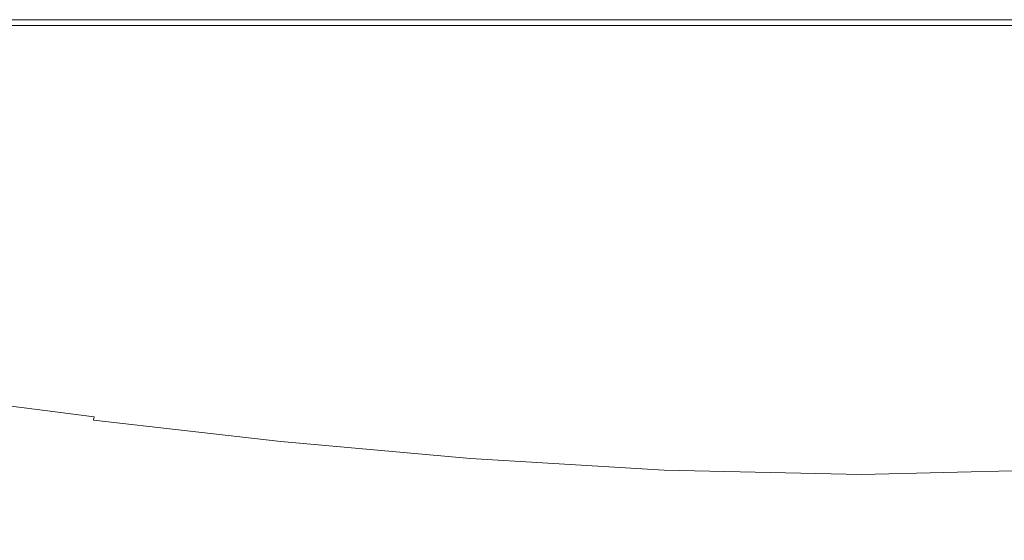
# Model space of a CAD drawing. Extents: x -2 to 1293, y -850 to 0.
# Drawn here: x 525 to 691, y -88 to 0 of the extents above; entities that cross this region are included whole.
import ezdxf

# ---------------------------------------------------------------- set-up
doc = ezdxf.new("R2010")
doc.units = 0
doc.header["$LTSCALE"] = 500
doc.header["$MEASUREMENT"] = 0
doc.layers.add('RIMA_CERAMIKA', color=7, linetype='Continuous')

msp = doc.modelspace()

# ---------------------------------------------------------------- linework, layer by layer
at = {"layer": 'RIMA_CERAMIKA', "lineweight": 0}
for points, invisible_edges in [([(505.5, 0.37, 321.57), (536.16, 0.37, 321.57), (536.16, 0.37, 286.09), (505.5, 0.37, 286.09)], 15), ([(505.5, 0.37, 321.57), (505.5, 0.37, 351.41), (536.16, 0.37, 351.41), (536.16, 0.37, 321.57)], 15), ([(505.5, 0.37, -27.12), (505.5, 0.37, 84.07), (536.16, 0.37, 84.07), (536.16, 0.37, -27.12)], 15), ([(505.5, 0.37, -27.12), (536.16, 0.37, -27.12), (536.16, 0.37, -158.99), (505.5, 0.37, -158.99)], 11), ([(505.5, 0.37, 153.91), (505.5, 0.37, 201.46), (536.16, 0.37, 201.46), (536.16, 0.37, 153.91)], 15), ([(505.5, 0.37, 153.91), (536.16, 0.37, 153.91), (536.16, 0.37, 84.07), (505.5, 0.37, 84.07)], 15), ([(505.5, 0.37, 245.78), (536.16, 0.37, 245.78), (536.16, 0.37, 201.46), (505.5, 0.37, 201.46)], 15), ([(505.5, 0.37, 245.78), (505.5, 0.37, 286.09), (536.16, 0.37, 286.09), (536.16, 0.37, 245.78)], 15), ([(505.5, 0.37, 374.82), (505.5, 0.36, 392.58), (536.16, 0.36, 392.58), (536.16, 0.37, 374.82)], 15), ([(505.5, 0.37, 374.82), (536.16, 0.37, 374.82), (536.16, 0.37, 351.41), (505.5, 0.37, 351.41)], 15), ([(505.5, 0.33, 405.48), (536.16, 0.33, 405.48), (536.16, 0.36, 392.58), (505.5, 0.36, 392.58)], 15), ([(505.5, 0.33, 405.48), (505.5, 0.26, 414.32), (536.16, 0.26, 414.32), (536.16, 0.33, 405.48)], 15), ([(505.5, 0.14, 419.89), (536.16, 0.14, 419.89), (536.16, 0.26, 414.32), (505.5, 0.26, 414.32)], 15), ([(505.5, 0.14, 419.89), (505.5, -0.03, 422.97), (536.16, -0.03, 422.97), (536.16, 0.14, 419.89)], 15), ([(567.3, 0.37, 321.57), (567.3, 0.37, 286.09), (536.16, 0.37, 286.09), (536.16, 0.37, 321.57)], 15), ([(567.3, 0.37, 321.57), (536.16, 0.37, 321.57), (536.16, 0.37, 351.41), (567.3, 0.37, 351.41)], 15), ([(567.3, 0.37, 374.82), (536.16, 0.37, 374.82), (536.16, 0.36, 392.58), (567.3, 0.36, 392.58)], 15), ([(567.3, 0.37, 374.82), (567.3, 0.37, 351.41), (536.16, 0.37, 351.41), (536.16, 0.37, 374.82)], 15), ([(567.3, 0.37, 153.91), (536.16, 0.37, 153.91), (536.16, 0.37, 201.46), (567.3, 0.37, 201.46)], 15), ([(567.3, 0.37, 153.91), (567.3, 0.37, 84.07), (536.16, 0.37, 84.07), (536.16, 0.37, 153.91)], 15), ([(567.3, 0.37, -27.12), (536.16, 0.37, -27.12), (536.16, 0.37, 84.07), (567.3, 0.37, 84.07)], 15), ([(567.3, 0.37, -27.12), (567.3, 0.37, -158.99), (536.16, 0.37, -158.99), (536.16, 0.37, -27.12)], 13), ([(567.3, 0.37, 245.78), (567.3, 0.37, 201.46), (536.16, 0.37, 201.46), (536.16, 0.37, 245.78)], 15), ([(567.3, 0.37, 245.78), (536.16, 0.37, 245.78), (536.16, 0.37, 286.09), (567.3, 0.37, 286.09)], 15), ([(567.3, 0.33, 405.48), (567.3, 0.36, 392.58), (536.16, 0.36, 392.58), (536.16, 0.33, 405.48)], 15), ([(567.3, 0.33, 405.48), (536.16, 0.33, 405.48), (536.16, 0.26, 414.32), (567.3, 0.26, 414.32)], 15), ([(567.3, 0.14, 419.89), (567.3, 0.26, 414.32), (536.16, 0.26, 414.32), (536.16, 0.14, 419.89)], 15), ([(567.3, 0.14, 419.89), (536.16, 0.14, 419.89), (536.16, -0.03, 422.97), (567.3, -0.03, 422.97)], 15), ([(567.3, 0.37, 321.57), (567.3, 0.37, 351.41), (599.13, 0.37, 351.41), (599.13, 0.37, 321.57)], 15), ([(567.3, 0.37, 321.57), (599.13, 0.37, 321.57), (599.13, 0.37, 286.09), (567.3, 0.37, 286.09)], 15), ([(567.3, 0.37, 374.82), (567.3, 0.36, 392.58), (599.13, 0.36, 392.58), (599.13, 0.37, 374.82)], 15), ([(567.3, 0.37, 374.82), (599.13, 0.37, 374.82), (599.13, 0.37, 351.41), (567.3, 0.37, 351.41)], 15), ([(567.3, 0.37, 153.91), (567.3, 0.37, 201.46), (599.13, 0.37, 201.46), (599.13, 0.37, 153.91)], 15), ([(567.3, 0.37, 153.91), (599.13, 0.37, 153.91), (599.13, 0.37, 84.07), (567.3, 0.37, 84.07)], 15), ([(567.3, 0.37, -27.12), (567.3, 0.37, 84.07), (599.13, 0.37, 84.07), (599.13, 0.37, -27.12)], 15), ([(567.3, 0.37, -27.12), (599.13, 0.37, -27.12), (599.13, 0.37, -158.99), (567.3, 0.37, -158.99)], 11), ([(567.3, 0.37, 245.78), (567.3, 0.37, 286.09), (599.13, 0.37, 286.09), (599.13, 0.37, 245.78)], 15), ([(567.3, 0.37, 245.78), (599.13, 0.37, 245.78), (599.13, 0.37, 201.46), (567.3, 0.37, 201.46)], 15), ([(567.3, 0.33, 405.48), (599.13, 0.33, 405.48), (599.13, 0.36, 392.58), (567.3, 0.36, 392.58)], 15), ([(567.3, 0.33, 405.48), (567.3, 0.26, 414.32), (599.13, 0.26, 414.32), (599.13, 0.33, 405.48)], 15), ([(567.3, 0.14, 419.89), (599.13, 0.14, 419.89), (599.13, 0.26, 414.32), (567.3, 0.26, 414.32)], 15), ([(567.3, 0.14, 419.89), (567.3, -0.03, 422.97), (599.13, -0.03, 422.97), (599.13, 0.14, 419.89)], 15), ([(631.85, 0.37, 321.57), (631.85, 0.37, 286.09), (599.13, 0.37, 286.09), (599.13, 0.37, 321.57)], 15), ([(631.85, 0.37, 321.57), (599.13, 0.37, 321.57), (599.13, 0.37, 351.41), (631.85, 0.37, 351.41)], 15), ([(631.85, 0.37, 245.78), (631.85, 0.37, 201.46), (599.13, 0.37, 201.46), (599.13, 0.37, 245.78)], 15), ([(631.85, 0.37, 245.78), (599.13, 0.37, 245.78), (599.13, 0.37, 286.09), (631.85, 0.37, 286.09)], 15), ([(631.85, 0.37, 374.82), (599.13, 0.37, 374.82), (599.13, 0.36, 392.58), (631.85, 0.36, 392.58)], 15), ([(631.85, 0.37, 374.82), (631.85, 0.37, 351.41), (599.13, 0.37, 351.41), (599.13, 0.37, 374.82)], 15), ([(631.85, 0.37, -27.12), (599.13, 0.37, -27.12), (599.13, 0.37, 84.07), (631.85, 0.37, 84.07)], 15), ([(631.85, 0.37, -27.12), (631.85, 0.37, -158.99), (599.13, 0.37, -158.99), (599.13, 0.37, -27.12)], 13), ([(631.85, 0.37, 153.91), (599.13, 0.37, 153.91), (599.13, 0.37, 201.46), (631.85, 0.37, 201.46)], 15), ([(631.85, 0.37, 153.91), (631.85, 0.37, 84.07), (599.13, 0.37, 84.07), (599.13, 0.37, 153.91)], 15), ([(631.85, 0.33, 405.48), (631.85, 0.36, 392.58), (599.13, 0.36, 392.58), (599.13, 0.33, 405.48)], 15), ([(631.85, 0.33, 405.48), (599.13, 0.33, 405.48), (599.13, 0.26, 414.32), (631.85, 0.26, 414.32)], 15), ([(631.85, 0.14, 419.89), (631.85, 0.26, 414.32), (599.13, 0.26, 414.32), (599.13, 0.14, 419.89)], 15), ([(631.85, 0.14, 419.89), (599.13, 0.14, 419.89), (599.13, -0.03, 422.97), (631.85, -0.03, 422.97)], 15), ([(631.85, 0.37, 321.57), (631.85, 0.37, 351.41), (665.65, 0.37, 351.41), (665.65, 0.37, 321.57)], 15), ([(631.85, 0.37, 321.57), (665.65, 0.37, 321.57), (665.65, 0.37, 286.09), (631.85, 0.37, 286.09)], 15), ([(631.85, 0.37, 245.78), (631.85, 0.37, 286.09), (665.65, 0.37, 286.09), (665.65, 0.37, 245.78)], 15), ([(631.85, 0.37, 245.78), (665.65, 0.37, 245.78), (665.65, 0.37, 201.46), (631.85, 0.37, 201.46)], 15), ([(631.85, 0.37, 374.82), (631.85, 0.36, 392.58), (665.65, 0.36, 392.58), (665.65, 0.37, 374.82)], 15), ([(631.85, 0.37, 374.82), (665.65, 0.37, 374.82), (665.65, 0.37, 351.41), (631.85, 0.37, 351.41)], 15), ([(631.85, 0.37, -27.12), (631.85, 0.37, 84.07), (665.65, 0.37, 84.07), (665.65, 0.37, -27.12)], 15), ([(631.85, 0.37, -27.12), (665.65, 0.37, -27.12), (665.65, 0.37, -158.99), (631.85, 0.37, -158.99)], 11), ([(631.85, 0.37, 153.91), (631.85, 0.37, 201.46), (665.65, 0.37, 201.46), (665.65, 0.37, 153.91)], 15), ([(631.85, 0.37, 153.91), (665.65, 0.37, 153.91), (665.65, 0.37, 84.07), (631.85, 0.37, 84.07)], 15), ([(631.85, 0.33, 405.48), (665.65, 0.33, 405.48), (665.65, 0.36, 392.58), (631.85, 0.36, 392.58)], 15), ([(631.85, 0.33, 405.48), (631.85, 0.26, 414.32), (665.65, 0.26, 414.32), (665.65, 0.33, 405.48)], 15), ([(631.85, 0.14, 419.89), (665.65, 0.14, 419.89), (665.65, 0.26, 414.32), (631.85, 0.26, 414.32)], 15), ([(631.85, 0.14, 419.89), (631.85, -0.03, 422.97), (665.65, -0.03, 422.97), (665.65, 0.14, 419.89)], 15), ([(700.74, 0.37, 153.91), (700.74, 0.37, 84.07), (665.65, 0.37, 84.07), (665.65, 0.37, 153.91)], 15), ([(700.74, 0.37, 153.91), (665.65, 0.37, 153.91), (665.65, 0.37, 201.46), (700.74, 0.37, 201.46)], 15), ([(700.74, 0.37, -27.12), (700.74, 0.37, -158.99), (665.65, 0.37, -158.99), (665.65, 0.37, -27.12)], 13), ([(700.74, 0.37, -27.12), (665.65, 0.37, -27.12), (665.65, 0.37, 84.07), (700.74, 0.37, 84.07)], 15), ([(700.74, 0.37, 245.78), (700.74, 0.37, 201.46), (665.65, 0.37, 201.46), (665.65, 0.37, 245.78)], 15), ([(700.74, 0.37, 245.78), (665.65, 0.37, 245.78), (665.65, 0.37, 286.09), (700.74, 0.37, 286.09)], 15), ([(700.74, 0.37, 321.57), (700.74, 0.37, 286.09), (665.65, 0.37, 286.09), (665.65, 0.37, 321.57)], 15), ([(700.74, 0.37, 321.57), (665.65, 0.37, 321.57), (665.65, 0.37, 351.41), (700.74, 0.37, 351.41)], 15), ([(700.74, 0.37, 374.82), (700.74, 0.37, 351.41), (665.65, 0.37, 351.41), (665.65, 0.37, 374.82)], 15), ([(700.74, 0.37, 374.82), (665.65, 0.37, 374.82), (665.65, 0.36, 392.58), (700.74, 0.36, 392.58)], 15), ([(700.74, 0.33, 405.48), (700.74, 0.36, 392.58), (665.65, 0.36, 392.58), (665.65, 0.33, 405.48)], 15), ([(700.74, 0.33, 405.48), (665.65, 0.33, 405.48), (665.65, 0.26, 414.32), (700.74, 0.26, 414.32)], 15), ([(700.74, 0.14, 419.89), (700.74, 0.26, 414.32), (665.65, 0.26, 414.32), (665.65, 0.14, 419.89)], 15), ([(700.74, 0.14, 419.89), (665.65, 0.14, 419.89), (665.65, -0.03, 422.97), (700.74, -0.03, 422.97)], 15), ([(505.5, -0.28, 424.36), (536.16, -0.28, 424.36), (536.16, -0.03, 422.97), (505.5, -0.03, 422.97)], 15), ([(505.5, -0.28, 424.36), (505.5, -0.61, 424.86), (536.16, -0.61, 424.86), (536.16, -0.28, 424.36)], 15), ([(505.5, -1.03, 425.24), (536.16, -1.03, 425.24), (536.16, -0.61, 424.86), (505.5, -0.61, 424.86)], 11), ([(505.5, -1.03, 425.24), (505.5, -1.57, 425.53), (536.16, -1.57, 425.53), (536.16, -1.03, 425.24)], 15), ([(505.51, -2.25, 425.73), (536.17, -2.27, 425.73), (536.16, -1.57, 425.53), (505.5, -1.57, 425.53)], 15), ([(567.3, -0.28, 424.36), (567.3, -0.03, 422.97), (536.16, -0.03, 422.97), (536.16, -0.28, 424.36)], 15), ([(567.3, -0.28, 424.36), (536.16, -0.28, 424.36), (536.16, -0.61, 424.86), (567.3, -0.61, 424.86)], 15), ([(567.3, -1.03, 425.24), (567.3, -0.61, 424.86), (536.16, -0.61, 424.86), (536.16, -1.03, 425.24)], 13), ([(567.3, -1.03, 425.24), (536.16, -1.03, 425.24), (536.16, -1.57, 425.53), (567.31, -1.57, 425.53)], 15), ([(567.31, -2.28, 425.73), (567.31, -1.57, 425.53), (536.16, -1.57, 425.53), (536.17, -2.27, 425.73)], 15), ([(567.3, -0.28, 424.36), (599.13, -0.28, 424.36), (599.13, -0.03, 422.97), (567.3, -0.03, 422.97)], 15), ([(567.3, -0.28, 424.36), (567.3, -0.61, 424.86), (599.13, -0.61, 424.86), (599.13, -0.28, 424.36)], 15), ([(567.3, -1.03, 425.24), (599.13, -1.03, 425.24), (599.13, -0.61, 424.86), (567.3, -0.61, 424.86)], 11), ([(567.3, -1.03, 425.24), (567.31, -1.57, 425.53), (599.14, -1.58, 425.53), (599.13, -1.03, 425.24)], 15), ([(567.31, -2.28, 425.73), (599.14, -2.29, 425.73), (599.14, -1.58, 425.53), (567.31, -1.57, 425.53)], 15), ([(631.85, -0.28, 424.36), (631.85, -0.03, 422.97), (599.13, -0.03, 422.97), (599.13, -0.28, 424.36)], 15), ([(631.85, -0.28, 424.36), (599.13, -0.28, 424.36), (599.13, -0.61, 424.86), (631.85, -0.61, 424.86)], 15), ([(631.85, -1.03, 425.24), (631.85, -0.61, 424.86), (599.13, -0.61, 424.86), (599.13, -1.03, 425.24)], 13), ([(631.85, -1.03, 425.24), (599.13, -1.03, 425.24), (599.14, -1.58, 425.53), (631.85, -1.58, 425.53)], 15), ([(631.86, -2.3, 425.73), (631.85, -1.58, 425.53), (599.14, -1.58, 425.53), (599.14, -2.29, 425.73)], 15), ([(631.85, -0.28, 424.36), (665.65, -0.28, 424.36), (665.65, -0.03, 422.97), (631.85, -0.03, 422.97)], 15), ([(631.85, -0.28, 424.36), (631.85, -0.61, 424.86), (665.65, -0.61, 424.86), (665.65, -0.28, 424.36)], 15), ([(631.85, -1.03, 425.24), (665.65, -1.03, 425.24), (665.65, -0.61, 424.86), (631.85, -0.61, 424.86)], 11), ([(631.85, -1.03, 425.24), (631.85, -1.58, 425.53), (665.65, -1.58, 425.53), (665.65, -1.03, 425.24)], 15), ([(631.86, -2.3, 425.73), (665.66, -2.31, 425.73), (665.65, -1.58, 425.53), (631.85, -1.58, 425.53)], 15), ([(700.74, -0.28, 424.36), (700.74, -0.03, 422.97), (665.65, -0.03, 422.97), (665.65, -0.28, 424.36)], 15), ([(700.74, -0.28, 424.36), (665.65, -0.28, 424.36), (665.65, -0.61, 424.86), (700.74, -0.61, 424.86)], 15), ([(700.74, -1.03, 425.24), (700.74, -0.61, 424.86), (665.65, -0.61, 424.86), (665.65, -1.03, 425.24)], 13), ([(700.74, -1.03, 425.24), (665.65, -1.03, 425.24), (665.65, -1.58, 425.53), (700.74, -1.58, 425.53)], 15), ([(700.74, -2.3, 425.73), (700.74, -1.58, 425.53), (665.65, -1.58, 425.53), (665.66, -2.31, 425.73)], 15), ([(505.51, -2.25, 425.73), (505.52, -3.11, 425.87), (536.18, -3.15, 425.87), (536.17, -2.27, 425.73)], 15), ([(505.53, -4.17, 425.95), (536.2, -4.25, 425.95), (536.18, -3.15, 425.87), (505.52, -3.11, 425.87)], 15), ([(567.31, -2.28, 425.73), (536.17, -2.27, 425.73), (536.18, -3.15, 425.87), (567.33, -3.19, 425.87)], 15), ([(567.35, -4.32, 425.95), (567.33, -3.19, 425.87), (536.18, -3.15, 425.87), (536.2, -4.25, 425.95)], 15), ([(567.31, -2.28, 425.73), (567.33, -3.19, 425.87), (599.16, -3.22, 425.87), (599.14, -2.29, 425.73)], 15), ([(567.35, -4.32, 425.95), (599.18, -4.38, 425.95), (599.16, -3.22, 425.87), (567.33, -3.19, 425.87)], 15), ([(631.86, -2.3, 425.73), (599.14, -2.29, 425.73), (599.16, -3.22, 425.87), (631.87, -3.24, 425.87)], 15), ([(631.9, -4.42, 425.95), (631.87, -3.24, 425.87), (599.16, -3.22, 425.87), (599.18, -4.38, 425.95)], 15), ([(631.86, -2.3, 425.73), (631.87, -3.24, 425.87), (665.67, -3.24, 425.87), (665.66, -2.31, 425.73)], 15), ([(631.9, -4.42, 425.95), (665.69, -4.43, 425.95), (665.67, -3.24, 425.87), (631.87, -3.24, 425.87)], 15), ([(700.74, -2.3, 425.73), (665.66, -2.31, 425.73), (665.67, -3.24, 425.87), (700.75, -3.23, 425.87)], 15), ([(700.76, -4.42, 425.95), (700.75, -3.23, 425.87), (665.67, -3.24, 425.87), (665.69, -4.43, 425.95)], 15), ([(505.53, -4.17, 425.95), (505.56, -5.46, 425.99), (536.23, -5.59, 425.99), (536.2, -4.25, 425.95)], 15), ([(567.35, -4.32, 425.95), (536.2, -4.25, 425.95), (536.23, -5.59, 425.99), (567.39, -5.72, 425.99)], 15), ([(567.35, -4.32, 425.95), (567.39, -5.72, 425.99), (599.22, -5.82, 425.99), (599.18, -4.38, 425.95)], 15), ([(631.9, -4.42, 425.95), (599.18, -4.38, 425.95), (599.22, -5.82, 425.99), (631.93, -5.89, 425.99)], 15), ([(631.9, -4.42, 425.95), (631.93, -5.89, 425.99), (665.72, -5.91, 425.99), (665.69, -4.43, 425.95)], 15), ([(700.76, -4.42, 425.95), (665.69, -4.43, 425.95), (665.72, -5.91, 425.99), (700.77, -5.88, 425.99)], 15), ([(505.59, -6.99, 426.01), (536.28, -7.21, 426.01), (536.23, -5.59, 425.99), (505.56, -5.46, 425.99)], 15), ([(567.44, -7.41, 426.01), (567.39, -5.72, 425.99), (536.23, -5.59, 425.99), (536.28, -7.21, 426.01)], 15), ([(567.44, -7.41, 426.01), (599.28, -7.57, 426.01), (599.22, -5.82, 425.99), (567.39, -5.72, 425.99)], 15), ([(631.99, -7.68, 426.01), (631.93, -5.89, 425.99), (599.22, -5.82, 425.99), (599.28, -7.57, 426.01)], 15), ([(631.99, -7.68, 426.01), (665.76, -7.72, 426.01), (665.72, -5.91, 425.99), (631.93, -5.89, 425.99)], 15), ([(700.79, -7.68, 426.01), (700.77, -5.88, 425.99), (665.72, -5.91, 425.99), (665.76, -7.72, 426.01)], 15), ([(505.59, -6.99, 426.01), (505.64, -8.81, 426.01), (536.34, -9.14, 426.01), (536.28, -7.21, 426.01)], 15), ([(567.44, -7.41, 426.01), (536.28, -7.21, 426.01), (536.34, -9.14, 426.01), (567.51, -9.43, 426.01)], 15), ([(567.44, -7.41, 426.01), (567.51, -9.43, 426.01), (599.35, -9.68, 426.01), (599.28, -7.57, 426.01)], 15), ([(631.99, -7.68, 426.01), (599.28, -7.57, 426.01), (599.35, -9.68, 426.01), (632.06, -9.84, 426.01)], 15), ([(631.99, -7.68, 426.01), (632.06, -9.84, 426.01), (665.82, -9.9, 426.01), (665.76, -7.72, 426.01)], 15), ([(700.79, -7.68, 426.01), (665.76, -7.72, 426.01), (665.82, -9.9, 426.01), (700.82, -9.83, 426.01)], 15), ([(505.7, -10.93, 426.01), (536.41, -11.4, 426.01), (536.34, -9.14, 426.01), (505.64, -8.81, 426.01)], 15), ([(567.6, -11.82, 426.01), (567.51, -9.43, 426.01), (536.34, -9.14, 426.01), (536.41, -11.4, 426.01)], 15), ([(567.6, -11.82, 426.01), (599.45, -12.17, 426.01), (599.35, -9.68, 426.01), (567.51, -9.43, 426.01)], 15), ([(632.15, -12.4, 426.01), (632.06, -9.84, 426.01), (599.35, -9.68, 426.01), (599.45, -12.17, 426.01)], 15), ([(632.15, -12.4, 426.01), (665.89, -12.49, 426.01), (665.82, -9.9, 426.01), (632.06, -9.84, 426.01)], 15), ([(700.86, -12.39, 426.01), (700.82, -9.83, 426.01), (665.82, -9.9, 426.01), (665.89, -12.49, 426.01)], 15), ([(505.7, -10.93, 426.01), (505.77, -13.33, 426.01), (536.5, -13.96, 426.01), (536.41, -11.4, 426.01)], 15), ([(567.6, -11.82, 426.01), (536.41, -11.4, 426.01), (536.5, -13.96, 426.01), (567.7, -14.54, 426.01)], 15), ([(567.6, -11.82, 426.01), (567.7, -14.54, 426.01), (599.56, -15.01, 426.01), (599.45, -12.17, 426.01)], 15), ([(632.15, -12.4, 426.01), (599.45, -12.17, 426.01), (599.56, -15.01, 426.01), (632.25, -15.33, 426.01)], 15), ([(632.15, -12.4, 426.01), (632.25, -15.33, 426.01), (665.97, -15.45, 426.01), (665.89, -12.49, 426.01)], 15), ([(700.86, -12.39, 426.01), (665.89, -12.49, 426.01), (665.97, -15.45, 426.01), (700.9, -15.32, 426.01)], 15), ([(505.85, -15.98, 426.01), (536.6, -16.81, 426.01), (536.5, -13.96, 426.01), (505.77, -13.33, 426.01)], 15), ([(567.82, -17.56, 426.01), (567.7, -14.54, 426.01), (536.5, -13.96, 426.01), (536.6, -16.81, 426.01)], 15), ([(567.82, -17.56, 426.01), (599.69, -18.17, 426.01), (599.56, -15.01, 426.01), (567.7, -14.54, 426.01)], 15), ([(505.85, -15.98, 426.01), (505.93, -18.86, 426.01), (536.71, -19.89, 426.01), (536.6, -16.81, 426.01)], 15), ([(632.38, -18.58, 426.01), (632.25, -15.33, 426.01), (599.56, -15.01, 426.01), (599.69, -18.17, 426.01)], 15), ([(632.38, -18.58, 426.01), (666.07, -18.73, 426.01), (665.97, -15.45, 426.01), (632.25, -15.33, 426.01)], 15), ([(700.95, -18.57, 426.01), (700.9, -15.32, 426.01), (665.97, -15.45, 426.01), (666.07, -18.73, 426.01)], 15), ([(567.82, -17.56, 426.01), (536.6, -16.81, 426.01), (536.71, -19.89, 426.01), (567.95, -20.84, 426.01)], 15), ([(567.82, -17.56, 426.01), (567.95, -20.84, 426.01), (599.83, -21.6, 426.01), (599.69, -18.17, 426.01)], 15), ([(632.38, -18.58, 426.01), (599.69, -18.17, 426.01), (599.83, -21.6, 426.01), (632.51, -22.12, 426.01)], 15), ([(506.03, -21.93, 426.01), (536.84, -23.2, 426.01), (536.71, -19.89, 426.01), (505.93, -18.86, 426.01)], 15), ([(568.1, -24.34, 426.01), (567.95, -20.84, 426.01), (536.71, -19.89, 426.01), (536.84, -23.2, 426.01)], 15), ([(632.38, -18.58, 426.01), (632.51, -22.12, 426.01), (666.18, -22.31, 426.01), (666.07, -18.73, 426.01)], 15), ([(700.95, -18.57, 426.01), (666.07, -18.73, 426.01), (666.18, -22.31, 426.01), (701, -22.1, 426.01)], 15), ([(568.1, -24.34, 426.01), (599.98, -25.28, 426.01), (599.83, -21.6, 426.01), (567.95, -20.84, 426.01)], 15), ([(632.65, -25.91, 426.01), (632.51, -22.12, 426.01), (599.83, -21.6, 426.01), (599.98, -25.28, 426.01)], 15), ([(506.03, -21.93, 426.01), (506.13, -25.18, 426.01), (536.96, -26.69, 426.01), (536.84, -23.2, 426.01)], 15), ([(568.1, -24.34, 426.01), (536.84, -23.2, 426.01), (536.96, -26.69, 426.01), (568.24, -28.05, 426.01)], 15), ([(632.65, -25.91, 426.01), (666.29, -26.14, 426.01), (666.18, -22.31, 426.01), (632.51, -22.12, 426.01)], 15), ([(701.05, -25.89, 426.01), (701, -22.1, 426.01), (666.18, -22.31, 426.01), (666.29, -26.14, 426.01)], 15), ([(568.1, -24.34, 426.01), (568.24, -28.05, 426.01), (600.14, -29.16, 426.01), (599.98, -25.28, 426.01)], 15), ([(506.23, -28.58, 426.01), (537.09, -30.33, 426.01), (536.96, -26.69, 426.01), (506.13, -25.18, 426.01)], 15), ([(632.65, -25.91, 426.01), (599.98, -25.28, 426.01), (600.14, -29.16, 426.01), (632.81, -29.91, 426.01)], 15), ([(632.65, -25.91, 426.01), (632.81, -29.91, 426.01), (666.41, -30.19, 426.01), (666.29, -26.14, 426.01)], 15), ([(701.05, -25.89, 426.01), (666.29, -26.14, 426.01), (666.41, -30.19, 426.01), (701.11, -29.88, 426.01)], 15), ([(568.4, -31.91, 426.01), (568.24, -28.05, 426.01), (536.96, -26.69, 426.01), (537.09, -30.33, 426.01)], 15), ([(568.4, -31.91, 426.01), (600.3, -33.21, 426.01), (600.14, -29.16, 426.01), (568.24, -28.05, 426.01)], 15), ([(506.23, -28.58, 426.01), (506.34, -32.09, 426.01), (537.23, -34.09, 426.01), (537.09, -30.33, 426.01)], 15), ([(632.96, -34.08, 426.01), (632.81, -29.91, 426.01), (600.14, -29.16, 426.01), (600.3, -33.21, 426.01)], 15), ([(632.96, -34.08, 426.01), (666.53, -34.4, 426.01), (666.41, -30.19, 426.01), (632.81, -29.91, 426.01)], 15), ([(701.17, -34.04, 426.01), (701.11, -29.88, 426.01), (666.41, -30.19, 426.01), (666.53, -34.4, 426.01)], 15), ([(568.4, -31.91, 426.01), (537.09, -30.33, 426.01), (537.23, -34.09, 426.01), (568.55, -35.9, 426.01)], 15), ([(506.44, -35.7, 426.01), (537.36, -37.95, 426.01), (537.23, -34.09, 426.01), (506.34, -32.09, 426.01)], 15), ([(568.4, -31.91, 426.01), (568.55, -35.9, 426.01), (600.47, -37.38, 426.01), (600.3, -33.21, 426.01)], 15), ([(632.96, -34.08, 426.01), (600.3, -33.21, 426.01), (600.47, -37.38, 426.01), (633.12, -38.38, 426.01)], 15), ([(568.71, -39.99, 426.01), (568.55, -35.9, 426.01), (537.23, -34.09, 426.01), (537.36, -37.95, 426.01)], 15), ([(632.96, -34.08, 426.01), (633.12, -38.38, 426.01), (666.66, -38.75, 426.01), (666.53, -34.4, 426.01)], 15), ([(701.17, -34.04, 426.01), (666.53, -34.4, 426.01), (666.66, -38.75, 426.01), (701.24, -38.34, 426.01)], 15), ([(506.44, -35.7, 426.01), (506.54, -39.33, 426), (537.49, -41.83, 426), (537.36, -37.95, 426.01)], 15), ([(568.71, -39.99, 426.01), (600.64, -41.65, 426.01), (600.47, -37.38, 426.01), (568.55, -35.9, 426.01)], 15), ([(568.71, -39.99, 426.01), (537.36, -37.95, 426.01), (537.49, -41.83, 426), (568.86, -44.09, 426)], 15), ([(633.28, -42.77, 426.01), (633.12, -38.38, 426.01), (600.47, -37.38, 426.01), (600.64, -41.65, 426.01)], 15), ([(506.63, -42.92, 425.96), (537.61, -45.65, 425.96), (537.49, -41.83, 426), (506.54, -39.33, 426)], 15), ([(633.28, -42.77, 426.01), (666.79, -43.19, 426.01), (666.66, -38.75, 426.01), (633.12, -38.38, 426.01)], 15), ([(701.3, -42.73, 426.01), (701.24, -38.34, 426.01), (666.66, -38.75, 426.01), (666.79, -43.19, 426.01)], 15), ([(568.71, -39.99, 426.01), (568.86, -44.09, 426), (600.8, -45.94, 426), (600.64, -41.65, 426.01)], 15), ([(506.63, -42.92, 425.96), (506.71, -46.39, 425.9), (537.72, -49.35, 425.9), (537.61, -45.65, 425.96)], 15), ([(569.01, -48.13, 425.96), (568.86, -44.09, 426), (537.49, -41.83, 426), (537.61, -45.65, 425.96)], 15), ([(633.28, -42.77, 426.01), (600.64, -41.65, 426.01), (600.8, -45.94, 426), (633.44, -47.18, 426)], 15), ([(633.28, -42.77, 426.01), (633.44, -47.18, 426), (666.91, -47.64, 426), (666.79, -43.19, 426.01)], 15), ([(701.3, -42.73, 426.01), (666.79, -43.19, 426.01), (666.91, -47.64, 426), (701.36, -47.13, 426)], 15), ([(569.01, -48.13, 425.96), (600.96, -50.15, 425.96), (600.8, -45.94, 426), (568.86, -44.09, 426)], 15), ([(506.78, -49.67, 425.8), (537.81, -52.84, 425.8), (537.72, -49.35, 425.9), (506.71, -46.39, 425.9)], 15), ([(569.01, -48.13, 425.96), (537.61, -45.65, 425.96), (537.72, -49.35, 425.9), (569.14, -52.03, 425.9)], 15), ([(633.59, -51.51, 425.96), (633.44, -47.18, 426), (600.8, -45.94, 426), (600.96, -50.15, 425.96)], 15), ([(569.01, -48.13, 425.96), (569.14, -52.03, 425.9), (601.1, -54.22, 425.9), (600.96, -50.15, 425.96)], 15), ([(633.59, -51.51, 425.96), (667.03, -52.02, 425.96), (666.91, -47.64, 426), (633.44, -47.18, 426)], 15), ([(701.41, -51.46, 425.96), (701.36, -47.13, 426), (666.91, -47.64, 426), (667.03, -52.02, 425.96)], 15), ([(506.78, -49.67, 425.8), (506.82, -52.69, 425.65), (537.88, -56.05, 425.65), (537.81, -52.84, 425.8)], 15), ([(569.25, -55.71, 425.8), (569.14, -52.03, 425.9), (537.72, -49.35, 425.9), (537.81, -52.84, 425.8)], 15), ([(633.59, -51.51, 425.96), (600.96, -50.15, 425.96), (601.1, -54.22, 425.9), (633.72, -55.69, 425.9)], 15), ([(633.59, -51.51, 425.96), (633.72, -55.69, 425.9), (667.14, -56.24, 425.9), (667.03, -52.02, 425.96)], 15), ([(701.41, -51.46, 425.96), (667.03, -52.02, 425.96), (667.14, -56.24, 425.9), (701.46, -55.63, 425.9)], 15), ([(506.84, -55.39, 425.43), (537.92, -58.92, 425.43), (537.88, -56.05, 425.65), (506.82, -52.69, 425.65)], 15), ([(569.25, -55.71, 425.8), (537.81, -52.84, 425.8), (537.88, -56.05, 425.65), (569.34, -59.1, 425.65)], 15), ([(569.25, -55.71, 425.8), (601.22, -58.05, 425.8), (601.1, -54.22, 425.9), (569.14, -52.03, 425.9)], 15), ([(633.84, -59.63, 425.8), (633.72, -55.69, 425.9), (601.1, -54.22, 425.9), (601.22, -58.05, 425.8)], 15), ([(506.84, -55.39, 425.43), (506.83, -57.69, 425.15), (537.94, -61.35, 425.15), (537.92, -58.92, 425.43)], 15), ([(569.41, -62.11, 425.43), (569.34, -59.1, 425.65), (537.88, -56.05, 425.65), (537.92, -58.92, 425.43)], 15), ([(569.25, -55.71, 425.8), (569.34, -59.1, 425.65), (601.33, -61.58, 425.65), (601.22, -58.05, 425.8)], 15), ([(633.84, -59.63, 425.8), (667.23, -60.22, 425.8), (667.14, -56.24, 425.9), (633.72, -55.69, 425.9)], 15), ([(701.5, -59.57, 425.8), (701.46, -55.63, 425.9), (667.14, -56.24, 425.9), (667.23, -60.22, 425.8)], 15), ([(506.8, -59.52, 424.78), (537.92, -63.29, 424.78), (537.94, -61.35, 425.15), (506.83, -57.69, 425.15)], 15), ([(633.84, -59.63, 425.8), (601.22, -58.05, 425.8), (601.33, -61.58, 425.65), (633.95, -63.25, 425.65)], 15), ([(506.8, -59.52, 424.78), (506.73, -60.94, 424.34), (537.88, -64.79, 424.34), (537.92, -63.29, 424.78)], 15), ([(569.41, -62.11, 425.43), (537.92, -58.92, 425.43), (537.94, -61.35, 425.15), (569.45, -64.67, 425.15)], 15), ([(569.41, -62.11, 425.43), (601.41, -64.72, 425.43), (601.33, -61.58, 425.65), (569.34, -59.1, 425.65)], 15), ([(633.84, -59.63, 425.8), (633.95, -63.25, 425.65), (667.31, -63.87, 425.65), (667.23, -60.22, 425.8)], 15), ([(701.5, -59.57, 425.8), (667.23, -60.22, 425.8), (667.31, -63.87, 425.65), (701.53, -63.19, 425.65)], 15), ([(506.64, -62.01, 423.84), (537.81, -65.92, 423.84), (537.88, -64.79, 424.34), (506.73, -60.94, 424.34)], 15), ([(569.45, -66.71, 424.78), (569.45, -64.67, 425.15), (537.94, -61.35, 425.15), (537.92, -63.29, 424.78)], 15), ([(506.4, -63.34, 422.7), (537.6, -67.3, 422.7), (537.71, -66.73, 423.29), (506.53, -62.79, 423.29)], 15), ([(506.64, -62.01, 423.84), (506.53, -62.79, 423.29), (537.71, -66.73, 423.29), (537.81, -65.92, 423.84)], 13), ([(569.41, -62.11, 425.43), (569.45, -64.67, 425.15), (601.46, -67.38, 425.15), (601.41, -64.72, 425.43)], 15), ([(634.03, -66.47, 425.43), (633.95, -63.25, 425.65), (601.33, -61.58, 425.65), (601.41, -64.72, 425.43)], 15), ([(701.55, -66.4, 425.43), (701.53, -63.19, 425.65), (667.31, -63.87, 425.65), (667.37, -67.12, 425.43)], 15), ([(505.82, -64.35, 420.13), (504.21, -67.76, 410.55), (535.55, -71.6, 410.53), (537.08, -68.31, 420.13)], 15), ([(505.82, -64.35, 420.13), (537.08, -68.31, 420.13), (537.22, -68.12, 420.78), (505.97, -64.16, 420.79)], 15), ([(506.12, -63.96, 421.44), (505.97, -64.16, 420.79), (537.22, -68.12, 420.78), (537.35, -67.93, 421.44)], 15), ([(506.12, -63.96, 421.44), (537.35, -67.93, 421.44), (537.48, -67.68, 422.08), (506.27, -63.71, 422.08)], 15), ([(506.4, -63.34, 422.7), (506.27, -63.71, 422.08), (537.48, -67.68, 422.08), (537.6, -67.3, 422.7)], 15), ([(569.37, -69.46, 423.84), (569.42, -68.28, 424.34), (537.88, -64.79, 424.34), (537.81, -65.92, 423.84)], 15), ([(569.45, -66.71, 424.78), (537.92, -63.29, 424.78), (537.88, -64.79, 424.34), (569.42, -68.28, 424.34)], 15), ([(569.45, -66.71, 424.78), (601.48, -69.49, 424.78), (601.46, -67.38, 425.15), (569.45, -64.67, 425.15)], 15), ([(634.03, -66.47, 425.43), (601.41, -64.72, 425.43), (601.46, -67.38, 425.15), (634.08, -69.21, 425.15)], 15), ([(634.03, -66.47, 425.43), (667.37, -67.12, 425.43), (667.31, -63.87, 425.65), (633.95, -63.25, 425.65)], 15), ([(569.37, -69.46, 423.84), (537.81, -65.92, 423.84), (537.71, -66.73, 423.29), (569.3, -70.3, 423.29)], 15), ([(634.03, -66.47, 425.43), (634.08, -69.21, 425.15), (667.41, -69.88, 425.15), (667.37, -67.12, 425.43)], 15), ([(701.55, -66.4, 425.43), (667.37, -67.12, 425.43), (667.41, -69.88, 425.15), (701.56, -69.13, 425.15)], 15), ([(499.68, -77.6, 383.09), (531.23, -81.11, 383.04), (535.55, -71.6, 410.53), (504.21, -67.76, 410.55)], 15), ([(568.76, -71.89, 420.13), (568.87, -71.71, 420.78), (537.22, -68.12, 420.78), (537.08, -68.31, 420.13)], 15), ([(568.99, -71.52, 421.44), (537.35, -67.93, 421.44), (537.22, -68.12, 420.78), (568.87, -71.71, 420.78)], 15), ([(568.99, -71.52, 421.44), (569.1, -71.27, 422.08), (537.48, -67.68, 422.08), (537.35, -67.93, 421.44)], 15), ([(569.21, -70.89, 422.7), (537.6, -67.3, 422.7), (537.48, -67.68, 422.08), (569.1, -71.27, 422.08)], 15), ([(569.21, -70.89, 422.7), (569.3, -70.3, 423.29), (537.71, -66.73, 423.29), (537.6, -67.3, 422.7)], 3), ([(569.45, -66.71, 424.78), (569.42, -68.28, 424.34), (601.46, -71.13, 424.34), (601.48, -69.49, 424.78)], 15), ([(634.1, -71.37, 424.78), (634.08, -69.21, 425.15), (601.46, -67.38, 425.15), (601.48, -69.49, 424.78)], 15), ([(568.76, -71.89, 420.13), (537.08, -68.31, 420.13), (535.55, -71.6, 410.53), (567.34, -75.09, 410.51)], 15), ([(569.37, -69.46, 423.84), (569.3, -70.3, 423.29), (601.37, -73.21, 423.29), (601.43, -72.34, 423.84)], 15), ([(569.37, -69.46, 423.84), (601.43, -72.34, 423.84), (601.46, -71.13, 424.34), (569.42, -68.28, 424.34)], 15), ([(634.1, -71.37, 424.78), (601.48, -69.49, 424.78), (601.46, -71.13, 424.34), (634.1, -73.04, 424.34)], 15), ([(634.1, -71.37, 424.78), (667.42, -72.06, 424.78), (667.41, -69.88, 425.15), (634.08, -69.21, 425.15)], 15), ([(701.54, -71.29, 424.78), (701.56, -69.13, 425.15), (667.41, -69.88, 425.15), (667.42, -72.06, 424.78)], 15), ([(568.99, -71.52, 421.44), (601.11, -74.45, 421.44), (601.21, -74.2, 422.08), (569.1, -71.27, 422.08)], 15), ([(569.21, -70.89, 422.7), (569.1, -71.27, 422.08), (601.21, -74.2, 422.08), (601.29, -73.81, 422.7)], 7), ([(569.21, -70.89, 422.7), (601.29, -73.81, 422.7), (601.37, -73.21, 423.29), (569.3, -70.3, 423.29)], 15), ([(634.07, -74.28, 423.84), (634.1, -73.04, 424.34), (601.46, -71.13, 424.34), (601.43, -72.34, 423.84)], 15), ([(634.1, -71.37, 424.78), (634.1, -73.04, 424.34), (667.41, -73.75, 424.34), (667.42, -72.06, 424.78)], 15), ([(701.54, -71.29, 424.78), (667.42, -72.06, 424.78), (667.41, -73.75, 424.34), (701.52, -72.96, 424.34)], 15), ([(563.33, -84.33, 382.95), (567.34, -75.09, 410.51), (535.55, -71.6, 410.53), (531.23, -81.11, 383.04)], 15), ([(568.76, -71.89, 420.13), (567.34, -75.09, 410.51), (599.62, -77.93, 410.48), (600.91, -74.81, 420.13)], 15), ([(568.76, -71.89, 420.13), (600.91, -74.81, 420.13), (601.01, -74.63, 420.78), (568.87, -71.71, 420.78)], 15), ([(568.99, -71.52, 421.44), (568.87, -71.71, 420.78), (601.01, -74.63, 420.78), (601.11, -74.45, 421.44)], 15), ([(634.07, -74.28, 423.84), (601.43, -72.34, 423.84), (601.37, -73.21, 423.29), (634.02, -75.17, 423.29)], 15), ([(634.07, -74.28, 423.84), (667.39, -75, 423.84), (667.41, -73.75, 424.34), (634.1, -73.04, 424.34)], 15), ([(701.48, -74.2, 423.84), (701.52, -72.96, 424.34), (667.41, -73.75, 424.34), (667.39, -75, 423.84)], 15), ([(633.64, -76.77, 420.13), (600.91, -74.81, 420.13), (599.62, -77.93, 410.48), (632.46, -79.81, 410.45)], 15), ([(633.64, -76.77, 420.13), (633.72, -76.59, 420.78), (601.01, -74.63, 420.78), (600.91, -74.81, 420.13)], 15), ([(633.81, -76.42, 421.44), (601.11, -74.45, 421.44), (601.01, -74.63, 420.78), (633.72, -76.59, 420.78)], 15), ([(633.81, -76.42, 421.44), (633.89, -76.17, 422.08), (601.21, -74.2, 422.08), (601.11, -74.45, 421.44)], 15), ([(633.96, -75.78, 422.7), (601.29, -73.81, 422.7), (601.21, -74.2, 422.08), (633.89, -76.17, 422.08)], 15), ([(633.96, -75.78, 422.7), (634.02, -75.17, 423.29), (601.37, -73.21, 423.29), (601.29, -73.81, 422.7)], 7), ([(634.07, -74.28, 423.84), (634.02, -75.17, 423.29), (667.34, -75.89, 423.29), (667.39, -75, 423.84)], 15), ([(701.48, -74.2, 423.84), (667.39, -75, 423.84), (667.34, -75.89, 423.29), (701.43, -75.08, 423.29)], 15), ([(563.33, -84.33, 382.95), (595.96, -86.92, 382.84), (599.62, -77.93, 410.48), (567.34, -75.09, 410.51)], 15), ([(633.81, -76.42, 421.44), (633.72, -76.59, 420.78), (667.08, -77.31, 420.78), (667.15, -77.14, 421.43)], 15), ([(633.81, -76.42, 421.44), (667.15, -77.14, 421.43), (667.22, -76.89, 422.08), (633.89, -76.17, 422.08)], 15), ([(633.96, -75.78, 422.7), (633.89, -76.17, 422.08), (667.22, -76.89, 422.08), (667.29, -76.5, 422.7)], 7), ([(633.96, -75.78, 422.7), (667.29, -76.5, 422.7), (667.34, -75.89, 423.29), (634.02, -75.17, 423.29)], 15), ([(701.1, -76.66, 420.13), (701.17, -76.49, 420.78), (667.08, -77.31, 420.78), (667, -77.49, 420.13)], 15), ([(701.24, -76.31, 421.43), (667.15, -77.14, 421.43), (667.08, -77.31, 420.78), (701.17, -76.49, 420.78)], 15), ([(701.24, -76.31, 421.43), (701.3, -76.07, 422.08), (667.22, -76.89, 422.08), (667.15, -77.14, 421.43)], 15), ([(701.37, -75.68, 422.7), (667.29, -76.5, 422.7), (667.22, -76.89, 422.08), (701.3, -76.07, 422.08)], 15), ([(701.37, -75.68, 422.7), (701.43, -75.08, 423.29), (667.34, -75.89, 423.29), (667.29, -76.5, 422.7)], 7), ([(499.68, -77.6, 383.09), (495.97, -88.3, 355.52), (527.45, -91.4, 355.42), (531.23, -81.11, 383.04)], 15), ([(629.11, -88.59, 382.74), (632.46, -79.81, 410.45), (599.62, -77.93, 410.48), (595.96, -86.92, 382.84)], 15), ([(633.64, -76.77, 420.13), (632.46, -79.81, 410.45), (666.85, -81.69, 407.34), (667, -77.49, 420.13)], 15), ([(633.64, -76.77, 420.13), (667, -77.49, 420.13), (667.08, -77.31, 420.78), (633.72, -76.59, 420.78)], 15), ([(701.1, -76.66, 420.13), (667, -77.49, 420.13), (666.85, -81.69, 407.34), (703.8, -84.48, 398.05)], 15), ([(629.11, -88.59, 382.74), (666.55, -93.93, 370.28), (666.85, -81.69, 407.34), (632.46, -79.81, 410.45)], 15), ([(563.33, -84.33, 382.95), (531.23, -81.11, 383.04), (527.45, -91.4, 355.42), (559.55, -94.27, 355.25)], 15), ([(712.05, -107.57, 333.13), (703.8, -84.48, 398.05), (666.85, -81.69, 407.34), (666.55, -93.93, 370.28)], 15), ([(563.33, -84.33, 382.95), (559.55, -94.27, 355.25), (592.27, -96.6, 355.03), (595.96, -86.92, 382.84)], 15), ([(629.11, -88.59, 382.74), (595.96, -86.92, 382.84), (592.27, -96.6, 355.03), (625.62, -98.05, 354.78)], 15)]:
    msp.add_3dface(points, dxfattribs=dict(at, invisible_edges=invisible_edges))

doc.saveas('drawing.dxf')
